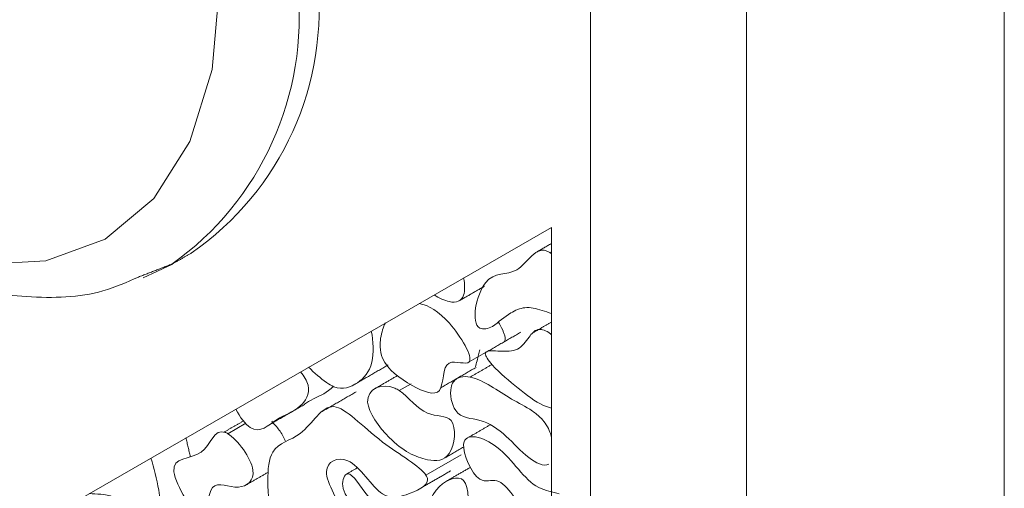
# Model space of a CAD drawing. Units: millimetres. Extents: x 31 to 1216, y -75 to 905.
# Drawn here: x 637 to 655, y 277 to 286 of the extents above; entities that cross this region are included whole.
import ezdxf

# ---------------------------------------------------------------- set-up
doc = ezdxf.new("R2010")
doc.units = ezdxf.units.MM

msp = doc.modelspace()

# ---------------------------------------------------------------- linework, layer by layer
at = {"color": 7, "linetype": 'Continuous', "lineweight": 15}
for p, q in [((654.501, 308.209), (654.501, 264.836)), ((649.834, 262.142), (649.834, 305.515)), ((647.005, 305.031), (647.005, 262.626)), ((646.298, 282.114), (634.278, 275.197)), ((646.298, 264.028), (646.298, 282.114)), ((646.272, 281.657), (646.298, 281.672)), ((638.905, 281.198), (639.424, 281.445)), ((644.811, 279.683), (645.104, 279.852)), ((643.756, 279.284), (643.542, 279.16)), ((640.763, 278.569), (640.437, 278.381)), ((644.663, 277.998), (644.027, 277.63))]:
    msp.add_line(p, q, dxfattribs=at)
at = {"color": 7, "linetype": 'Continuous', "lineweight": 15, "flags": 128}
msp.add_lwpolyline([(640.288, 286.482), (640.152, 284.967), (639.75, 283.668), (639.096, 282.633), (638.217, 281.903), (637.145, 281.507), (636.068, 281.446)], dxfattribs=at)
at = {"color": 7, "linetype": 'Continuous', "lineweight": 15}
for centre, radius, start, end in [((636.733, 286.06), 5.359, 304.6092, 6.703), ((636.255, 285.912), 5.476, 305.3455, 5.9667)]:
    msp.add_arc(centre, radius, start, end, dxfattribs=at)
for points, knots in [([(646.272, 281.657), (646.264, 281.662), (646.02, 281.813), (645.732, 281.152), (645.038, 281.403), (644.795, 280.199), (645.156, 280.283), (645.233, 280.318)], [0.5, 0.5, 0.5, 0.5, 0.5050791, 0.6600663, 0.8024074, 0.9487781, 1, 1, 1, 1]), ([(634.479, 281.456), (634.786, 281.327), (635.573, 280.999), (636.829, 280.82), (637.998, 280.85), (638.611, 281.122), (638.821, 281.215)], [0, 0, 0, 0, 0.196162, 0.503873, 0.829516, 1, 1, 1, 1]), ([(644.175, 280.892), (644.266, 280.832), (644.514, 280.721), (644.737, 280.8), (644.733, 281.083), (644.708, 281.199)], [0.1490425, 0.1490425, 0.1490425, 0.1490425, 0.2489747, 0.3994253, 0.5039911, 0.5039911, 0.5039911, 0.5039911]), ([(644.811, 279.683), (644.879, 279.77), (644.469, 280.47), (644.073, 280.705), (643.904, 280.736)], [0, 0, 0, 0, 0.1252213, 0.2371686, 0.2371686, 0.2371686, 0.2371686]), ([(645.233, 280.318), (645.341, 280.405), (645.517, 280.55), (645.807, 280.693), (646.078, 280.633), (646.242, 280.575), (646.298, 280.555)], [0, 0, 0, 0, 0.377998, 0.62411, 0.870226, 1, 1, 1, 1]), ([(643.292, 280.384), (643.273, 280.345), (643.219, 280.212), (643.192, 280.058), (643.197, 279.954)], [0.41322303, 0.41322303, 0.41322303, 0.41322303, 0.44045097, 0.5, 0.5, 0.5, 0.5]), ([(645.34, 280.397), (645.345, 280.388), (645.381, 280.33), (645.422, 280.247), (645.454, 280.153), (645.463, 280.101), (645.458, 280.067), (645.451, 280.055), (645.448, 280.05)], [0, 0, 0, 0, 0.0751526, 0.5076305, 0.6703173, 0.8343232, 0.9362729, 1, 1, 1, 1]), ([(643.036, 280.237), (643.079, 280.057), (643.084, 279.574), (642.815, 279.288), (642.522, 279.164), (642.36, 279.231)], [0, 0, 0, 0, 0.109237, 0.2390595, 0.3641625, 0.3641625, 0.3641625, 0.3641625]), ([(646.298, 280.172), (646.282, 280.186), (646.23, 280.231), (646.143, 280.265), (646.042, 280.272), (645.961, 280.217), (645.855, 280.077), (645.707, 279.867), (645.421, 279.87), (645.225, 279.881), (645.131, 279.876), (645.105, 279.849), (645.101, 279.834), (645.102, 279.814), (645.112, 279.784), (645.15, 279.717), (645.339, 279.494), (645.684, 279.212), (646.052, 278.921), (646.251, 278.856), (646.298, 278.841)], [0, 0, 0, 0, 0.017394, 0.056617, 0.090044, 0.13345, 0.179977, 0.307086, 0.436289, 0.505011, 0.539645, 0.545815, 0.551049, 0.556298, 0.563054, 0.575072, 0.613712, 0.785226, 0.948618, 1, 1, 1, 1]), ([(643.197, 279.954), (643.2, 279.883), (643.257, 279.594), (643.767, 279.225), (644.401, 278.976), (644.278, 279.832), (644.761, 279.618), (644.811, 279.683)], [0.5, 0.5, 0.5, 0.5, 0.54035, 0.6663574, 0.7835767, 0.9068832, 1, 1, 1, 1]), ([(645.004, 279.901), (644.996, 279.87), (644.969, 279.767), (644.942, 279.663), (644.923, 279.589)], [0, 0, 0, 0, 0.295944, 1, 1, 1, 1]), ([(641.757, 279.501), (641.822, 279.421), (641.976, 279.162), (641.715, 278.779), (641.327, 278.705), (641.023, 278.375), (640.845, 278.492)], [0, 0, 0, 0, 0.0497676, 0.1510772, 0.2974569, 0.4415081, 0.4415081, 0.4415081, 0.4415081]), ([(641.902, 279.584), (641.998, 279.481), (642.174, 279.338), (642.317, 279.249), (642.36, 279.231)], [0.8919802, 0.8919802, 0.8919802, 0.8919802, 0.9664131, 1, 1, 1, 1]), ([(643.542, 279.16), (643.516, 279.177), (643.263, 279.324), (642.737, 279.101), (643.427, 278.153), (643.838, 277.956), (644.055, 277.911)], [0.5, 0.5, 0.5, 0.5, 0.5194834, 0.6907001, 0.8249097, 1, 1, 1, 1]), ([(644.588, 279.377), (644.536, 279.346), (644.435, 279.216), (644.535, 278.653), (645.032, 278.671), (645.472, 278.376), (645.847, 277.937), (646.165, 277.781), (646.249, 277.828)], [0.5, 0.5, 0.5, 0.5, 0.5475464, 0.6201804, 0.7180951, 0.8241374, 0.9184999, 1, 1, 1, 1]), ([(646.298, 278.312), (646.291, 278.344), (646.273, 278.421), (646.21, 278.543), (646.1, 278.681), (645.884, 278.852), (645.457, 279.051), (645, 279.409), (644.679, 279.42), (644.609, 279.387), (644.588, 279.377)], [0, 0, 0, 0, 0.04028, 0.096488, 0.152751, 0.242363, 0.444254, 0.846333, 0.9538, 1, 1, 1, 1]), ([(642.348, 279.238), (642.321, 279.212), (642.192, 279.087), (641.988, 279.028), (641.852, 278.93), (641.828, 278.913)], [0, 0, 0, 0, 0.182876, 0.858067, 1, 1, 1, 1]), ([(644.055, 277.911), (644.21, 277.88), (644.515, 277.884), (644.615, 278.755), (643.995, 278.652), (643.714, 279.044), (643.542, 279.16)], [0, 0, 0, 0, 0.124506, 0.2581357, 0.3682002, 0.5, 0.5, 0.5, 0.5]), ([(644.027, 277.63), (643.922, 277.794), (643.086, 278.253), (642.276, 279.204), (641.855, 278.298), (641.208, 278.199), (641.141, 277.534), (641.187, 277.003), (641.321, 276.808)], [0.5, 0.5, 0.5, 0.5, 0.5820367, 0.6840438, 0.7926654, 0.8771307, 0.9351417, 1, 1, 1, 1]), ([(641.233, 278.606), (641.279, 278.555), (641.371, 278.452), (641.454, 278.321), (641.478, 278.252), (641.479, 278.25)], [0, 0, 0, 0, 0.4890477, 0.9818792, 1, 1, 1, 1]), ([(640.437, 278.381), (640.421, 278.391), (640.194, 278.506), (640.072, 277.844), (639.129, 278.034), (639.814, 276.928), (639.954, 276.918)], [0.5, 0.5, 0.5, 0.5, 0.5117477, 0.6731605, 0.8471644, 1, 1, 1, 1]), ([(639.954, 276.918), (640.076, 276.909), (640.043, 277.642), (640.641, 277.303), (641.073, 277.661), (640.615, 278.274), (640.437, 278.381)], [0, 0, 0, 0, 0.1340173, 0.2577112, 0.3692097, 0.5, 0.5, 0.5, 0.5]), ([(646.44, 277.294), (646.321, 277.331), (645.874, 277.389), (645.466, 278.206), (644.483, 278.496), (644.953, 277.41), (645.41, 277.666), (645.806, 276.896), (646.173, 276.529), (646.377, 276.415), (646.44, 276.392)], [0.1812401, 0.1812401, 0.1812401, 0.1812401, 0.2498532, 0.4095081, 0.539827, 0.6391442, 0.7055597, 0.8351287, 0.9116316, 0.9480845, 0.9480845, 0.9480845, 0.9480845]), ([(639.044, 277.94), (639.105, 277.76), (639.211, 277.302), (639.306, 276.395), (638.503, 277.328), (638.059, 277.284), (637.934, 277.301)], [0.0483349, 0.0483349, 0.0483349, 0.0483349, 0.1271524, 0.2311581, 0.3947779, 0.4781261, 0.4781261, 0.4781261, 0.4781261]), ([(641.321, 276.808), (641.645, 276.333), (643.048, 276.378), (641.999, 277.772), (642.675, 278.085), (643.191, 277.157), (643.685, 277.263), (644.103, 277.451), (644.044, 277.603), (644.027, 277.63)], [0, 0, 0, 0, 0.1579988, 0.2288103, 0.2893755, 0.3656771, 0.4202198, 0.4863625, 0.5, 0.5, 0.5, 0.5]), ([(643.755, 276.912), (643.666, 276.921), (643.39, 277.003), (643.008, 277.11), (642.616, 277.821), (642.453, 277.41), (642.819, 276.946), (642.928, 276.277), (642.287, 276.079), (643.215, 275.493), (643.612, 275.369), (643.779, 275.471)], [0.5, 0.5, 0.5, 0.5, 0.5355695, 0.5957929, 0.6439447, 0.6747148, 0.7124206, 0.7823722, 0.8405654, 0.906041, 1, 1, 1, 1]), ([(643.779, 275.471), (643.887, 275.537), (644.085, 275.888), (644.409, 276.141), (644.918, 276.168), (644.759, 276.815), (644.855, 277.719), (644.113, 277.451), (644.054, 276.916), (643.802, 276.907), (643.755, 276.912)], [0, 0, 0, 0, 0.0612598, 0.1527917, 0.1913504, 0.2482826, 0.3247658, 0.3902898, 0.4808188, 0.5, 0.5, 0.5, 0.5])]:
    msp.add_open_spline(points, degree=3, knots=knots, dxfattribs=at)
for points, degree in [([(646.298, 281.821), (646.033, 281.668)], 1), ([(639.424, 281.445), (639.777, 281.649)], 1), ([(646.272, 281.657), (646.298, 281.636)], 1), ([(638.821, 281.215), (639.442, 281.456)], 1), ([(644.627, 280.784), (645.089, 281.051)], 1), ([(646.298, 280.399), (645.952, 280.2)], 1), ([(645.743, 280.217), (645.107, 279.849)], 1), ([(642.706, 279.257), (643.342, 279.625)], 1), ([(645.223, 279.634), (644.826, 279.405)], 1), ([(643.514, 279.434), (643.085, 279.186)], 1), ([(644.297, 279.213), (644.933, 279.58)], 1), ([(642.761, 279.138), (642.125, 278.77)], 1), ([(641.193, 278.544), (641.829, 278.911)], 1), ([(640.583, 278.825), (640.661, 278.679), (640.756, 278.551), (640.845, 278.492)], 3), ([(640.721, 278.612), (640.37, 278.41)], 1), ([(645.191, 278.542), (644.799, 278.316)], 1), ([(639.68, 278.307), (639.759, 277.966)], 1), ([(644.385, 277.953), (644.711, 278.141)], 1), ([(640.76, 277.449), (641.174, 277.687)], 1), ([(642.781, 277.762), (642.591, 277.652)], 1), ([(643.968, 277.417), (644.476, 277.71)], 1), ([(644.833, 277.773), (644.387, 277.516)], 1)]:
    msp.add_open_spline(points, degree=degree, dxfattribs=at)

doc.saveas('drawing.dxf')
